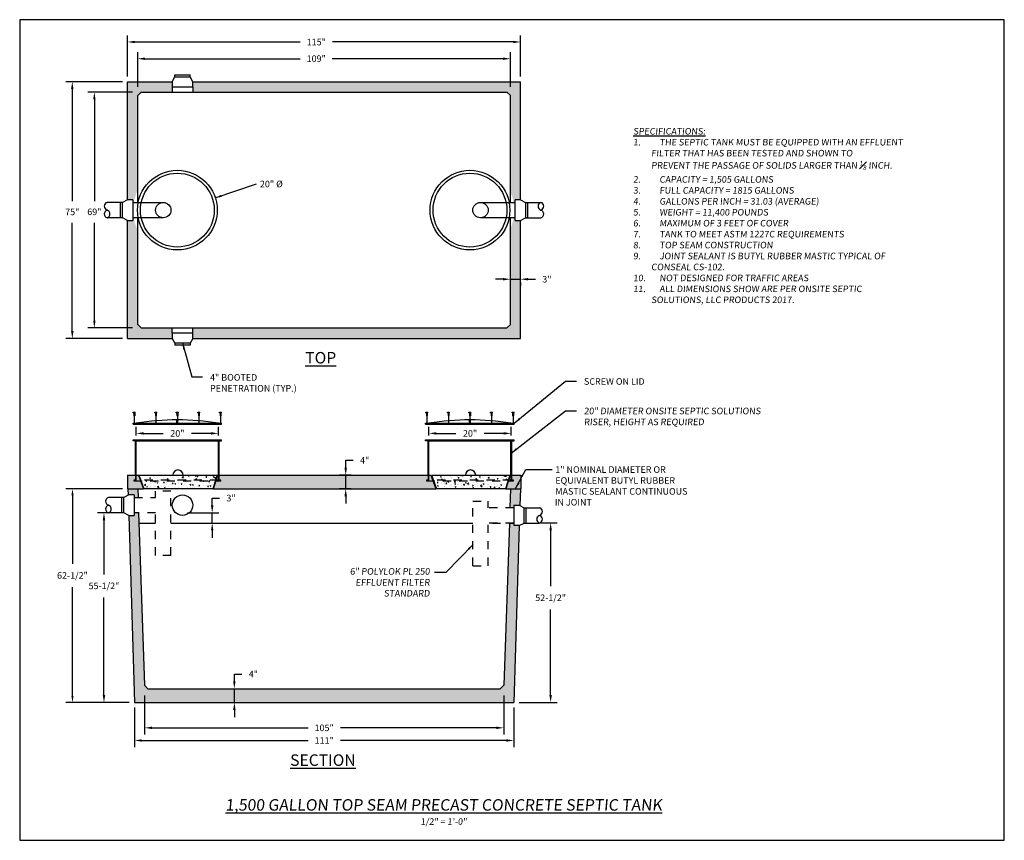
# Model space of a CAD drawing. Extents: x -3.6 to 8.4, y -14.9 to -4.9.
import ezdxf
from ezdxf.enums import TextEntityAlignment as Align

# ---------------------------------------------------------------- set-up
doc = ezdxf.new("R2010")
doc.units = 0
doc.header["$MEASUREMENT"] = 0
doc.header["$PDSIZE"] = 4
doc.linetypes.add('HIDDEN4', pattern=[0.09375, 0.0625, -0.03125])
doc.layers.get('0').update_dxf_attribs({"linetype": 'CONTINUOUS'})
doc.layers.get('Defpoints').update_dxf_attribs({"linetype": 'CONTINUOUS'})
for name, color, linetype in [('DRAWING', 7, 'CONTINUOUS'), ('HATCH', 3, 'CONTINUOUS'), ('MISC', 7, 'HIDDEN4')]:
    doc.layers.add(name, color=color, linetype=linetype)
doc.styles.add('tahoma', font='TAHOMA.TTF', dxfattribs={"oblique": 5, "height": 0.08})
doc.dimstyles.new('TDH', dxfattribs={"dimtxt": 0.1, "dimasz": 0.09, "dimexe": 0.08, "dimexo": 0.0625, "dimgap": 0.09, "dimtad": 0, "dimtih": 1, "dimtoh": 1, "dimdec": 4, "dimzin": 0, "dimdsep": 46, "dimtxsty": 'tahoma', "dimcen": 0.09, "dimclrd": 7, "dimclre": 7, "dimclrt": 256, "dimaunit": 1, "dimadec": 0, "dimazin": 0, "dimtfac": 1, "dimtdec": 4, "dimtmove": 0, "dimatfit": 0, "dimfxl": 0, "dimtolj": 1, "dimtzin": 0, "dimarcsym": 0})

# ---------------------------------------------------------------- blocks, each defined once
blk = doc.blocks.new('*D0')
at = {"color": 7, "lineweight": -2}
for p, q in [((-2.331, -5.641), (-2.331, -5.139)), ((2.461, -5.641), (2.461, -5.139)), ((-2.241, -5.219), (-0.225, -5.219)), ((2.371, -5.219), (0.168, -5.219))]:
    blk.add_line(p, q, dxfattribs=at)
at = {"color": 7}
for points in [[(-2.241, -5.204), (-2.241, -5.234), (-2.331, -5.219)], [(2.371, -5.204), (2.371, -5.234), (2.461, -5.219)]]:
    blk.add_solid(points, dxfattribs=at)
at = {"layer": 'Defpoints', "color": 0}
for p in [(2.461, -5.219), (-2.331, -5.704), (2.461, -5.704)]:
    blk.add_point(p, dxfattribs=at)
at = {"insert": (-0.029, -5.219), "char_height": 0.08, "attachment_point": 5, "style": 'tahoma'}
blk.add_mtext('\\A1;115"', dxfattribs=at)
blk = doc.blocks.new('*D1')
at = {"color": 7, "lineweight": -2}
for p, q in [((-2.393, -5.704), (-3.083, -5.704)), ((-3.003, -5.794), (-3.003, -7.159)), ((-3.003, -8.742), (-3.003, -7.421)), ((-2.393, -8.832), (-3.083, -8.832))]:
    blk.add_line(p, q, dxfattribs=at)
at = {"color": 7}
for points in [[(-3.018, -5.794), (-2.988, -5.794), (-3.003, -5.704)], [(-3.018, -8.742), (-2.988, -8.742), (-3.003, -8.832)]]:
    blk.add_solid(points, dxfattribs=at)
at = {"layer": 'Defpoints', "color": 0}
for p in [(-3.003, -5.704), (-2.331, -5.704), (-2.331, -8.832)]:
    blk.add_point(p, dxfattribs=at)
at = {"insert": (-3.003, -7.29), "char_height": 0.08, "attachment_point": 5, "style": 'tahoma'}
blk.add_mtext('\\A1;75"', dxfattribs=at)
blk = doc.blocks.new('*D2')
at = {"color": 7, "lineweight": -2}
for p, q in [((0.329, -10.407), (0.329, -10.317)), ((0.329, -10.317), (0.419, -10.317)), ((0.395, -10.497), (0.249, -10.497)), ((0.329, -10.664), (0.329, -10.497)), ((0.395, -10.664), (0.249, -10.664)), ((0.329, -10.754), (0.329, -10.844))]:
    blk.add_line(p, q, dxfattribs=at)
at = {"color": 7}
for points in [[(0.314, -10.407), (0.344, -10.407), (0.329, -10.497)], [(0.314, -10.754), (0.344, -10.754), (0.329, -10.664)]]:
    blk.add_solid(points, dxfattribs=at)
at = {"layer": 'Defpoints', "color": 0}
for p in [(0.329, -10.497), (0.458, -10.497), (0.458, -10.664)]:
    blk.add_point(p, dxfattribs=at)
at = {"insert": (0.561, -10.317), "char_height": 0.08, "attachment_point": 5, "style": 'tahoma'}
blk.add_mtext('\\A1;4"', dxfattribs=at)
blk = doc.blocks.new('*D3')
at = {"color": 7, "lineweight": -2}
for p, q in [((2.245, -8.11), (2.155, -8.11)), ((2.335, -8.11), (2.461, -8.11)), ((2.335, -8.154), (2.335, -8.19)), ((2.461, -8.15), (2.461, -8.19)), ((2.551, -8.11), (2.642, -8.11))]:
    blk.add_line(p, q, dxfattribs=at)
at = {"color": 7}
for points in [[(2.245, -8.095), (2.245, -8.125), (2.335, -8.11)], [(2.551, -8.095), (2.551, -8.125), (2.461, -8.11)]]:
    blk.add_solid(points, dxfattribs=at)
at = {"layer": 'Defpoints', "color": 0}
for p in [(2.335, -8.091), (2.461, -8.088), (2.461, -8.11)]:
    blk.add_point(p, dxfattribs=at)
at = {"insert": (2.782, -8.11), "char_height": 0.08, "attachment_point": 5, "style": 'tahoma'}
blk.add_mtext('\\A1;3"', dxfattribs=at)
blk = doc.blocks.new('*D4')
at = {"color": 7, "lineweight": -2}
for p, q in [((-1.028, -13.011), (-1.028, -12.921)), ((-1.028, -12.921), (-0.938, -12.921)), ((-1.028, -13.268), (-1.028, -13.101)), ((-1.01, -13.101), (-0.948, -13.101)), ((-1.01, -13.268), (-0.948, -13.268)), ((-1.028, -13.358), (-1.028, -13.448))]:
    blk.add_line(p, q, dxfattribs=at)
at = {"color": 7}
for points in [[(-1.043, -13.011), (-1.013, -13.011), (-1.028, -13.101)], [(-1.043, -13.358), (-1.013, -13.358), (-1.028, -13.268)]]:
    blk.add_solid(points, dxfattribs=at)
at = {"layer": 'Defpoints', "color": 0}
for p in [(-1.073, -13.101), (-1.028, -13.101), (-1.073, -13.268)]:
    blk.add_point(p, dxfattribs=at)
at = {"insert": (-0.796, -12.921), "char_height": 0.08, "attachment_point": 5, "style": 'tahoma'}
blk.add_mtext('\\A1;4"', dxfattribs=at)
blk = doc.blocks.new('*D5')
at = {"color": 7, "lineweight": -2}
for p, q in [((-1.298, -10.867), (-1.298, -10.777)), ((-1.298, -10.777), (-1.208, -10.777)), ((-1.597, -10.957), (-1.218, -10.957)), ((-1.298, -11.082), (-1.298, -10.957)), ((-1.598, -11.082), (-1.218, -11.082)), ((-1.298, -11.172), (-1.298, -11.262))]:
    blk.add_line(p, q, dxfattribs=at)
at = {"color": 7}
for points in [[(-1.313, -10.867), (-1.283, -10.867), (-1.298, -10.957)], [(-1.313, -11.172), (-1.283, -11.172), (-1.298, -11.082)]]:
    blk.add_solid(points, dxfattribs=at)
at = {"layer": 'Defpoints', "color": 0}
for p in [(-1.66, -10.957), (-1.298, -10.957), (-1.66, -11.082)]:
    blk.add_point(p, dxfattribs=at)
at = {"insert": (-1.068, -10.777), "char_height": 0.08, "attachment_point": 5, "style": 'tahoma'}
blk.add_mtext('\\A1;3"', dxfattribs=at)
blk = doc.blocks.new('*D6')
at = {"color": 7, "lineweight": -2}
for p, q in [((-2.461, -10.957), (-2.697, -10.957)), ((-2.617, -11.047), (-2.617, -11.707)), ((-2.617, -13.178), (-2.617, -11.988)), ((-2.308, -13.268), (-2.697, -13.268))]:
    blk.add_line(p, q, dxfattribs=at)
at = {"color": 7}
for points in [[(-2.632, -11.047), (-2.602, -11.047), (-2.617, -10.957)], [(-2.632, -13.178), (-2.602, -13.178), (-2.617, -13.268)]]:
    blk.add_solid(points, dxfattribs=at)
at = {"layer": 'Defpoints', "color": 0}
for p in [(-2.398, -10.957), (-2.617, -13.268), (-2.246, -13.268)]:
    blk.add_point(p, dxfattribs=at)
at = {"insert": (-2.617, -11.847), "char_height": 0.08, "attachment_point": 5, "style": 'tahoma'}
blk.add_mtext('\\A1;55-1/2"', dxfattribs=at)
blk = doc.blocks.new('*D7')
at = {"color": 7, "lineweight": -2}
for p, q in [((2.71, -11.08), (2.907, -11.08)), ((2.827, -11.17), (2.827, -11.852)), ((2.827, -13.178), (2.827, -12.133)), ((2.442, -13.268), (2.907, -13.268))]:
    blk.add_line(p, q, dxfattribs=at)
at = {"color": 7}
for points in [[(2.812, -11.17), (2.842, -11.17), (2.827, -11.08)], [(2.812, -13.178), (2.842, -13.178), (2.827, -13.268)]]:
    blk.add_solid(points, dxfattribs=at)
at = {"layer": 'Defpoints', "color": 0}
for p in [(2.648, -11.08), (2.379, -13.268), (2.827, -13.268)]:
    blk.add_point(p, dxfattribs=at)
at = {"insert": (2.827, -11.992), "char_height": 0.08, "attachment_point": 5, "style": 'tahoma'}
blk.add_mtext('\\A1;52-1/2"', dxfattribs=at)
blk = doc.blocks.new('*D8')
at = {"color": 7, "lineweight": -2}
for p, q in [((-2.246, -13.33), (-2.246, -13.811)), ((2.379, -13.33), (2.379, -13.811)), ((-2.156, -13.731), (-0.128, -13.731)), ((2.289, -13.731), (0.265, -13.731))]:
    blk.add_line(p, q, dxfattribs=at)
at = {"color": 7}
for points in [[(-2.156, -13.716), (-2.156, -13.746), (-2.246, -13.731)], [(2.289, -13.716), (2.289, -13.746), (2.379, -13.731)]]:
    blk.add_solid(points, dxfattribs=at)
at = {"layer": 'Defpoints', "color": 0}
for p in [(-2.246, -13.268), (2.379, -13.268), (2.379, -13.731)]:
    blk.add_point(p, dxfattribs=at)
at = {"insert": (0.068, -13.731), "char_height": 0.08, "attachment_point": 5, "style": 'tahoma'}
blk.add_mtext('\\A1;111"', dxfattribs=at)
blk = doc.blocks.new('*D9')
at = {"color": 7, "lineweight": -2}
for p, q in [((-2.393, -10.664), (-3.081, -10.664)), ((-3.001, -10.744), (-3.001, -11.58)), ((-3.001, -13.188), (-3.001, -11.861)), ((-2.308, -13.268), (-3.081, -13.268))]:
    blk.add_line(p, q, dxfattribs=at)
at = {"color": 7}
for points in [[(-3.014, -10.744), (-2.987, -10.744), (-3.001, -10.664)], [(-3.014, -13.188), (-2.987, -13.188), (-3.001, -13.268)]]:
    blk.add_solid(points, dxfattribs=at)
at = {"layer": 'Defpoints', "color": 0}
for p in [(-3.001, -10.664), (-2.331, -10.664), (-2.246, -13.268)]:
    blk.add_point(p, dxfattribs=at)
at = {"insert": (-3.001, -11.72), "char_height": 0.08, "attachment_point": 5, "style": 'tahoma'}
blk.add_mtext('\\A1;62-1/2"', dxfattribs=at)
blk = doc.blocks.new('*D10')
at = {"color": 7, "lineweight": -2}
for p, q in [((-2.122, -13.184), (-2.122, -13.657)), ((2.255, -13.184), (2.255, -13.657)), ((-2.032, -13.577), (-0.13, -13.577)), ((2.165, -13.577), (0.264, -13.577))]:
    blk.add_line(p, q, dxfattribs=at)
at = {"color": 7}
for points in [[(-2.032, -13.562), (-2.032, -13.592), (-2.122, -13.577)], [(2.165, -13.562), (2.165, -13.592), (2.255, -13.577)]]:
    blk.add_solid(points, dxfattribs=at)
at = {"layer": 'Defpoints', "color": 0}
for p in [(-2.122, -13.122), (2.255, -13.122), (2.255, -13.577)]:
    blk.add_point(p, dxfattribs=at)
at = {"insert": (0.067, -13.577), "char_height": 0.08, "attachment_point": 5, "style": 'tahoma'}
blk.add_mtext('\\A1;105"', dxfattribs=at)
blk = doc.blocks.new('*D11')
at = {"color": 7, "lineweight": -2}
for p, q in [((-2.206, -5.766), (-2.206, -5.343)), ((2.336, -5.766), (2.336, -5.343)), ((-2.116, -5.423), (-0.227, -5.423)), ((2.246, -5.423), (0.166, -5.423))]:
    blk.add_line(p, q, dxfattribs=at)
at = {"color": 7}
for points in [[(-2.116, -5.408), (-2.116, -5.438), (-2.206, -5.423)], [(2.246, -5.408), (2.246, -5.438), (2.336, -5.423)]]:
    blk.add_solid(points, dxfattribs=at)
at = {"layer": 'Defpoints', "color": 0}
for p in [(2.336, -5.423), (-2.206, -5.829), (2.336, -5.829)]:
    blk.add_point(p, dxfattribs=at)
at = {"insert": (-0.03, -5.423), "char_height": 0.08, "attachment_point": 5, "style": 'tahoma'}
blk.add_mtext('\\A1;109"', dxfattribs=at)
blk = doc.blocks.new('*D12')
at = {"color": 7, "lineweight": -2}
for p, q in [((-2.268, -5.829), (-2.814, -5.829)), ((-2.734, -5.919), (-2.734, -7.157)), ((-2.734, -8.614), (-2.734, -7.421)), ((-2.268, -8.704), (-2.814, -8.704))]:
    blk.add_line(p, q, dxfattribs=at)
at = {"color": 7}
for points in [[(-2.749, -5.919), (-2.719, -5.919), (-2.734, -5.829)], [(-2.749, -8.614), (-2.719, -8.614), (-2.734, -8.704)]]:
    blk.add_solid(points, dxfattribs=at)
at = {"layer": 'Defpoints', "color": 0}
for p in [(-2.734, -5.829), (-2.206, -5.829), (-2.206, -8.704)]:
    blk.add_point(p, dxfattribs=at)
at = {"insert": (-2.734, -7.289), "char_height": 0.08, "attachment_point": 5, "style": 'tahoma'}
blk.add_mtext('\\A1;69"', dxfattribs=at)
blk = doc.blocks.new('*D13')
at = {"color": 7, "lineweight": -2}
for p, q in [((1.344, -10.015), (1.344, -9.909)), ((2.344, -10.015), (2.344, -9.909)), ((1.434, -9.989), (1.672, -9.989)), ((2.254, -9.989), (2.017, -9.989))]:
    blk.add_line(p, q, dxfattribs=at)
at = {"color": 7}
for points in [[(1.434, -9.974), (1.434, -10.004), (1.344, -9.989)], [(2.254, -10.004), (2.254, -9.974), (2.344, -9.989)]]:
    blk.add_solid(points, dxfattribs=at)
at = {"layer": 'Defpoints', "color": 0}
for p in [(1.344, -10.078), (2.344, -9.989), (2.344, -10.078)]:
    blk.add_point(p, dxfattribs=at)
at = {"insert": (1.845, -9.989), "char_height": 0.08, "attachment_point": 5, "style": 'tahoma'}
blk.add_mtext('\\A1;20"', dxfattribs=at)
blk = doc.blocks.new('*D14')
at = {"color": 7, "lineweight": -2}
for p, q in [((-2.223, -10.015), (-2.223, -9.909)), ((-1.223, -10.015), (-1.223, -9.909)), ((-2.133, -9.989), (-1.894, -9.989)), ((-1.313, -9.989), (-1.549, -9.989))]:
    blk.add_line(p, q, dxfattribs=at)
at = {"color": 7}
for points in [[(-2.133, -9.974), (-2.133, -10.004), (-2.223, -9.989)], [(-1.313, -10.004), (-1.313, -9.974), (-1.223, -9.989)]]:
    blk.add_solid(points, dxfattribs=at)
at = {"layer": 'Defpoints', "color": 0}
for p in [(-2.223, -10.078), (-1.223, -9.989), (-1.223, -10.078)]:
    blk.add_point(p, dxfattribs=at)
at = {"insert": (-1.722, -9.989), "char_height": 0.08, "attachment_point": 5, "style": 'tahoma'}
blk.add_mtext('\\A1;20"', dxfattribs=at)

msp = doc.modelspace()

# ---------------------------------------------------------------- hatches: boundary and pattern name
at = {"layer": 'HATCH'}
h = msp.add_hatch(dxfattribs=at)
h.set_pattern_fill('AR-CONC', color=1, scale=0.02, style=0)
h.paths.add_polyline_path([(2.46106, -5.70398), (-1.53481, -5.70398), (-1.53481, -5.77111), (-1.53481, -5.82898), (2.29456, -5.82898), (2.33606, -5.87048), (2.33606, -7.04635, -0.06218362), (2.37543, -7.17423), (2.39393, -7.17423), (2.39393, -7.14326), (2.46106, -7.14326)])
h.paths.add_polyline_path([(-1.78426, -5.70398), (-2.33094, -5.70398), (-2.33094, -7.14326), (-2.26381, -7.14326), (-2.26381, -7.17423), (-2.25439, -7.17423, -0.07203885), (-2.20594, -7.02721), (-2.20594, -5.87048), (-2.16444, -5.82898), (-1.78426, -5.82898), (-1.78426, -5.77111)])
h.paths.add_polyline_path([(-2.20594, -7.50875, -0.07203885), (-2.25439, -7.36173), (-2.26381, -7.36173), (-2.26381, -7.3927), (-2.33094, -7.3927), (-2.33094, -8.83198), (-1.78426, -8.83198), (-1.78426, -8.76485), (-1.78426, -8.70398), (-2.16444, -8.70398), (-2.20594, -8.66248)])
h.paths.add_polyline_path([(2.46106, -7.3927), (2.39393, -7.3927), (2.39393, -7.36173), (2.37543, -7.36173, -0.06218362), (2.33606, -7.4896), (2.33606, -8.66248), (2.29456, -8.70398), (-1.53481, -8.70398), (-1.53481, -8.76485), (-1.53481, -8.83198), (2.46106, -8.83198)])
h = msp.add_hatch(dxfattribs=at)
h.set_pattern_fill('AR-CONC', color=1, scale=0.02, style=0)
h.set_pattern_definition([(50, (0, 0), (0.143452, -0.0125504), [0.015, -0.165]), (355, (0, 0), (-0.0277503, 0.1504384), [0.012, -0.132]), (100.4514, (0.01195, -0.00105), (0.1157019, 0.1378879), [0.012748, -0.1402284]), (46.1842, (0, 0.04), (0.2134482, -0.0331038), [0.0225, -0.2475]), (96.6356, (0.01779, 0.03724), (0.1869325, 0.1948236), [0.019122, -0.2103426]), (351.1842, (0, 0.04), (0.1869324, 0.1948237), [0.018, -0.198]), (21, (0.02, 0.03), (0.1193814, -0.0805238), [0.015, -0.165]), (326, (0.02, 0.03), (0.048663, 0.14503), [0.012, -0.132]), (71.4514, (0.02995, 0.02329), (0.1680445, 0.0645061), [0.012748, -0.1402284]), (37.5, (0, 0), (0.00243197, 0.06657877), [0, -0.1304, 0, -0.134, 0, -0.1325]), (7.5, (0, 0), (0.0526139, 0.07888234), [0, -0.0764, 0, -0.1274, 0, -0.0505]), (327.5, (-0.0446, 0), (0.10676449, -0.00451097), [0, -0.05, 0, -0.156, 0, -0.207]), (317.5, (-0.0646, 0), (0.11663723, 0.020021), [0, -0.065, 0, -0.1036, 0, -0.147])])
h.paths.add_polyline_path([(1.39422, -10.5675), (1.31363, -10.5675), (1.31363, -10.5575), (1.33363, -10.5575), (1.33363, -10.49726), (-1.21259, -10.49726), (-1.21259, -10.5575), (-1.19259, -10.5575), (-1.19259, -10.5675), (-1.25349, -10.5675), (-1.28441, -10.66376), (1.42963, -10.66376)])
h.paths.add_polyline_path([(-1.22259, -10.49726), (-1.23093, -10.49726), (-1.25028, -10.5575), (-1.22259, -10.5575)])
h.paths.add_polyline_path([(-2.19785, -10.49726), (-2.22259, -10.49726), (-2.22259, -10.5575), (-2.17569, -10.5575)], flags=17)
h.paths.add_polyline_path([(-2.17201, -10.5675), (-2.25259, -10.5675), (-2.25259, -10.5575), (-2.23259, -10.5575), (-2.23259, -10.49726), (-2.33035, -10.49726), (-2.33035, -10.66376), (-2.13659, -10.66376)])
h.paths.add_polyline_path([(-2.20528, -10.66376), (-2.32524, -10.66376), (-2.32285, -10.7422), (-2.31538, -10.73829), (-2.24825, -10.73829), (-2.24825, -10.76926), (-2.2017, -10.76926)])
h.paths.add_polyline_path([(1.36837, -10.49726), (1.34363, -10.49726), (1.34363, -10.5575), (1.39054, -10.5575)], flags=17)
h.paths.add_polyline_path([(2.34363, -10.49726), (2.33529, -10.49726), (2.31595, -10.5575), (2.34363, -10.5575)], flags=17)
h.paths.add_polyline_path([(2.46346, -10.49726), (2.35363, -10.49726), (2.35363, -10.5575), (2.37363, -10.5575), (2.37363, -10.5675), (2.31273, -10.5675), (2.28181, -10.66376), (2.46346, -10.66376)])
h.paths.add_polyline_path([(2.45835, -10.66376), (2.33839, -10.66376), (2.33057, -10.89415), (2.37756, -10.89415), (2.37756, -10.86317), (2.44469, -10.86317), (2.45216, -10.86708)])
h.paths.add_polyline_path([(2.44469, -11.11262), (2.37756, -11.11262), (2.37756, -11.08165), (2.3242, -11.08165), (2.25703, -13.05857), (2.21338, -13.10076), (-2.08027, -13.10076), (-2.12392, -13.05857), (-2.19533, -10.95676), (-2.24825, -10.95676), (-2.24825, -10.98773), (-2.31538, -10.98773), (-2.24594, -13.26776), (2.37906, -13.26776)])
h = msp.add_hatch(dxfattribs=at)
h.set_pattern_fill('AR-CONC', color=1, scale=0.015, style=0)
h.set_pattern_definition([(50, (-5.37703, -27.26811), (0.10758903, -0.0094128), [0.01125, -0.12375]), (355, (-5.37703, -27.26811), (-0.0208127, 0.1128288), [0.009, -0.099]), (100.4514, (-5.36806, -27.26889), (0.0867764, 0.1034159), [0.009561, -0.1051713]), (46.1842, (-5.37703, -27.23811), (0.1600862, -0.0248279), [0.016875, -0.185625]), (96.6356, (-5.36369, -27.24018), (0.1401994, 0.1461177), [0.0143415, -0.157757]), (351.1842, (-5.37703, -27.23811), (0.1401993, 0.1461178), [0.0135, -0.1485]), (21, (-5.36203, -27.24561), (0.08953606, -0.06039283), [0.01125, -0.12375]), (326, (-5.36203, -27.24561), (0.0364973, 0.1087725), [0.009, -0.099]), (71.4514, (-5.35457, -27.25064), (0.1260334, 0.0483796), [0.009561, -0.1051713]), (37.5, (-5.37703, -27.26811), (0.00182398, 0.04993408), [0, -0.0978, 0, -0.1005, 0, -0.099375]), (7.5, (-5.37703, -27.26811), (0.03946043, 0.05916176), [0, -0.0573, 0, -0.09555, 0, -0.037875]), (327.5, (-5.41048, -27.26811), (0.08007337, -0.00338323), [0, -0.0375, 0, -0.117, 0, -0.15525]), (317.5, (-5.42548, -27.26811), (0.08747793, 0.01501575), [0, -0.04875, 0, -0.0777, 0, -0.11025])])
h.paths.add_polyline_path([(-1.23676, -10.49726), (-2.19299, -10.49726), (-2.17082, -10.5575), (-1.25611, -10.5575)])
h.paths.add_polyline_path([(-1.25611, -10.5575), (-2.17082, -10.5575), (-2.16715, -10.5675), (-1.25932, -10.5675)])
h.paths.add_polyline_path([(-1.25932, -10.5675), (-2.16715, -10.5675), (-2.13173, -10.66376), (-1.29024, -10.66376)])
h = msp.add_hatch(dxfattribs=at)
h.set_pattern_fill('AR-CONC', color=1, scale=0.015, style=0)
h.set_pattern_definition([(50, (-4.58322, -27.26811), (0.10758903, -0.0094128), [0.01125, -0.12375]), (355, (-4.58322, -27.26811), (-0.0208127, 0.1128288), [0.009, -0.099]), (100.4514, (-4.57425, -27.26889), (0.0867764, 0.10341593), [0.009561, -0.1051713]), (46.1842, (-4.58322, -27.23811), (0.1600862, -0.0248279), [0.016875, -0.185625]), (96.6356, (-4.56988, -27.24018), (0.1401994, 0.1461177), [0.0143415, -0.157757]), (351.1842, (-4.58322, -27.23811), (0.1401993, 0.1461178), [0.0135, -0.1485]), (21, (-4.56822, -27.24561), (0.08953606, -0.06039283), [0.01125, -0.12375]), (326, (-4.56822, -27.24561), (0.0364973, 0.1087725), [0.009, -0.099]), (71.4514, (-4.56076, -27.25064), (0.1260334, 0.0483796), [0.009561, -0.1051713]), (37.5, (-4.58322, -27.26811), (0.00182398, 0.04993408), [0, -0.0978, 0, -0.1005, 0, -0.099375]), (7.5, (-4.58322, -27.26811), (0.03946043, 0.05916176), [0, -0.0573, 0, -0.09555, 0, -0.037875]), (327.5, (-4.61667, -27.26811), (0.080073365, -0.00338323), [0, -0.0375, 0, -0.117, 0, -0.15525]), (317.5, (-4.63167, -27.26811), (0.08747793, 0.01501575), [0, -0.04875, 0, -0.0777, 0, -0.11025])])
h.paths.add_polyline_path([(2.32946, -10.49726), (1.37324, -10.49726), (1.3954, -10.5575), (2.31011, -10.5575)])
h.paths.add_polyline_path([(2.31011, -10.5575), (1.3954, -10.5575), (1.39908, -10.5675), (2.3069, -10.5675)])
h.paths.add_polyline_path([(2.3069, -10.5675), (1.39908, -10.5675), (1.4345, -10.66376), (2.27598, -10.66376)])

# ---------------------------------------------------------------- linework, layer by layer
for p, q in [((-1.75328, -5.64475), (-1.75328, -5.6209)), ((-1.56578, -5.64475), (-1.56578, -5.6209)), ((-1.78426, -5.77111), (-1.78426, -5.82898)), ((-1.53481, -5.77111), (-1.53481, -5.82898)), ((-1.78426, -8.76485), (-1.78426, -8.70398)), ((-1.53481, -8.76485), (-1.53481, -8.70398)), ((-1.75328, -8.8912), (-1.75328, -8.91506)), ((-1.56578, -8.8912), (-1.56578, -8.91506)), ((2.5259, -10.42972), (2.84392, -10.42972)), ((-2.19299, -10.49726), (-2.13173, -10.66376)), ((-2.19299, -10.49726), (-1.23676, -10.49726)), ((-1.23676, -10.49726), (-1.29024, -10.66376)), ((1.37324, -10.49726), (1.4345, -10.66376)), ((1.37324, -10.49726), (2.32946, -10.49726)), ((2.32946, -10.49726), (2.27598, -10.66376)), ((-1.29024, -10.66376), (-2.13173, -10.66376)), ((2.27598, -10.66376), (1.4345, -10.66376)), ((-2.19186, -11.08165), (-1.98779, -11.08165)), ((-1.80029, -11.08165), (1.87834, -11.08165))]:
    msp.add_line(p, q)
at = {"color": 2}
for p, q in [((-2.33094, -5.70398), (-1.78426, -5.70398)), ((-2.33094, -7.14326), (-2.33094, -5.70398)), ((-1.53481, -5.70398), (2.46106, -5.70398)), ((2.46106, -7.14326), (2.46106, -5.70398)), ((-2.16444, -5.82898), (-2.20594, -5.87048)), ((-2.20594, -7.17423), (-2.20594, -5.87048)), ((-2.16444, -5.82898), (2.29456, -5.82898)), ((2.29456, -5.82898), (2.33606, -5.87048)), ((2.33606, -7.17423), (2.33606, -5.87048)), ((-2.33094, -8.83198), (-2.33094, -7.3927)), ((-2.20594, -8.66248), (-2.20594, -7.36173)), ((2.33606, -8.66248), (2.33606, -7.36173)), ((2.46106, -8.83198), (2.46106, -7.3927)), ((-2.20594, -8.66248), (-2.16444, -8.70398)), ((-2.16444, -8.70398), (2.29456, -8.70398)), ((2.33606, -8.66248), (2.29456, -8.70398)), ((-2.33094, -8.83198), (-1.78426, -8.83198)), ((-1.53481, -8.83198), (2.46106, -8.83198)), ((-2.33035, -10.49726), (-2.19785, -10.49726)), ((-2.33035, -10.49726), (-2.33035, -10.66376)), ((-2.19785, -10.49726), (-2.13659, -10.66376)), ((-1.23093, -10.49726), (-1.28441, -10.66376)), ((-1.23093, -10.49726), (1.36837, -10.49726)), ((1.36837, -10.49726), (1.42963, -10.66376)), ((1.36837, -10.49726), (1.42963, -10.66376)), ((2.33529, -10.49726), (2.28181, -10.66376)), ((2.33529, -10.49726), (2.28181, -10.66376)), ((2.33529, -10.49726), (2.46346, -10.49726)), ((2.46346, -10.49726), (2.46346, -10.66376)), ((-2.33035, -10.66376), (-2.13659, -10.66376)), ((-2.32524, -10.66376), (-2.32285, -10.7422)), ((-2.20528, -10.66376), (-2.2017, -10.76926)), ((-1.28441, -10.66376), (1.42963, -10.66376)), ((2.28181, -10.66376), (2.46346, -10.66376)), ((2.33839, -10.66376), (2.33057, -10.89415)), ((2.45835, -10.66376), (2.45216, -10.86708)), ((-2.31538, -10.98773), (-2.24594, -13.26776)), ((-2.19533, -10.95676), (-2.12392, -13.05857)), ((2.3242, -11.08165), (2.25703, -13.05857)), ((2.44469, -11.11262), (2.37906, -13.26776)), ((-2.12392, -13.05857), (-2.08027, -13.10076)), ((2.25703, -13.05857), (2.21338, -13.10076)), ((-2.08027, -13.10076), (2.21338, -13.10076)), ((-2.24594, -13.26776), (2.37906, -13.26776))]:
    msp.add_line(p, q, dxfattribs=at)
at = {"color": 1}
for p, q in [((-2.26009, -9.73835), (-2.26009, -9.73085)), ((-2.26009, -9.73085), (-2.23509, -9.73085)), ((-2.26009, -9.73835), (-2.23509, -9.73835)), ((-2.25259, -9.73835), (-2.25259, -9.7738)), ((-2.24259, -9.74066), (-2.25259, -9.7448)), ((-2.24259, -9.7448), (-2.25259, -9.74894)), ((-2.24259, -9.74894), (-2.25259, -9.75309)), ((-2.24259, -9.75309), (-2.25259, -9.75723)), ((-2.24259, -9.75723), (-2.25259, -9.76137)), ((-2.24259, -9.76137), (-2.25259, -9.76551)), ((-2.24259, -9.76551), (-2.25259, -9.76966)), ((-2.24259, -9.76966), (-2.25259, -9.7738)), ((-2.24259, -9.7738), (-2.25259, -9.7738)), ((-2.24259, -9.73835), (-2.24259, -9.7738)), ((-2.23509, -9.73835), (-2.23509, -9.73085)), ((-1.99759, -9.73835), (-1.99759, -9.73085)), ((-1.99759, -9.73085), (-1.97259, -9.73085)), ((-1.99759, -9.73835), (-1.97259, -9.73835)), ((-1.99009, -9.73835), (-1.99009, -9.7738)), ((-1.98009, -9.74066), (-1.99009, -9.7448)), ((-1.98009, -9.7448), (-1.99009, -9.74894)), ((-1.98009, -9.74894), (-1.99009, -9.75309)), ((-1.98009, -9.75309), (-1.99009, -9.75723)), ((-1.98009, -9.75723), (-1.99009, -9.76137)), ((-1.98009, -9.76137), (-1.99009, -9.76551)), ((-1.98009, -9.76551), (-1.99009, -9.76966)), ((-1.98009, -9.76966), (-1.99009, -9.7738)), ((-1.98009, -9.7738), (-1.99009, -9.7738)), ((-1.98009, -9.73835), (-1.98009, -9.7738)), ((-1.97259, -9.73835), (-1.97259, -9.73085)), ((-1.73509, -9.73835), (-1.73509, -9.73085)), ((-1.73509, -9.73085), (-1.71009, -9.73085)), ((-1.73509, -9.73835), (-1.71009, -9.73835)), ((-1.72759, -9.73835), (-1.72759, -9.7738)), ((-1.71759, -9.74066), (-1.72759, -9.7448)), ((-1.71759, -9.7448), (-1.72759, -9.74894)), ((-1.71759, -9.74894), (-1.72759, -9.75309)), ((-1.71759, -9.75309), (-1.72759, -9.75723)), ((-1.71759, -9.75723), (-1.72759, -9.76137)), ((-1.71759, -9.76137), (-1.72759, -9.76551)), ((-1.71759, -9.76551), (-1.72759, -9.76966)), ((-1.71759, -9.76966), (-1.72759, -9.7738)), ((-1.71759, -9.7738), (-1.72759, -9.7738)), ((-1.72759, -9.86483), (-1.72759, -9.82403)), ((-1.71759, -9.73835), (-1.71759, -9.7738)), ((-1.71759, -9.86483), (-1.71759, -9.82403)), ((-1.71009, -9.73835), (-1.71009, -9.73085)), ((-1.47259, -9.73835), (-1.47259, -9.73085)), ((-1.47259, -9.73085), (-1.44759, -9.73085)), ((-1.47259, -9.73835), (-1.44759, -9.73835)), ((-1.46509, -9.73835), (-1.46509, -9.7738)), ((-1.45509, -9.74066), (-1.46509, -9.7448)), ((-1.45509, -9.7448), (-1.46509, -9.74894)), ((-1.45509, -9.74894), (-1.46509, -9.75309)), ((-1.45509, -9.75309), (-1.46509, -9.75723)), ((-1.45509, -9.75723), (-1.46509, -9.76137)), ((-1.45509, -9.76137), (-1.46509, -9.76551)), ((-1.45509, -9.76551), (-1.46509, -9.76966)), ((-1.45509, -9.76966), (-1.46509, -9.7738)), ((-1.45509, -9.7738), (-1.46509, -9.7738)), ((-1.45509, -9.73835), (-1.45509, -9.7738)), ((-1.44759, -9.73835), (-1.44759, -9.73085)), ((-1.21009, -9.73835), (-1.21009, -9.73085)), ((-1.21009, -9.73085), (-1.18509, -9.73085)), ((-1.21009, -9.73835), (-1.18509, -9.73835)), ((-1.20259, -9.73835), (-1.20259, -9.7738)), ((-1.19259, -9.74066), (-1.20259, -9.7448)), ((-1.19259, -9.7448), (-1.20259, -9.74894)), ((-1.19259, -9.74894), (-1.20259, -9.75309)), ((-1.19259, -9.75309), (-1.20259, -9.75723)), ((-1.19259, -9.75723), (-1.20259, -9.76137)), ((-1.19259, -9.76137), (-1.20259, -9.76551)), ((-1.19259, -9.76551), (-1.20259, -9.76966)), ((-1.19259, -9.76966), (-1.20259, -9.7738)), ((-1.19259, -9.7738), (-1.20259, -9.7738)), ((-1.19259, -9.73835), (-1.19259, -9.7738)), ((-1.18509, -9.73835), (-1.18509, -9.73085)), ((1.30613, -9.73835), (1.30613, -9.73085)), ((1.30613, -9.73085), (1.33113, -9.73085)), ((1.30613, -9.73835), (1.33113, -9.73835)), ((1.31363, -9.73835), (1.31363, -9.7738)), ((1.32363, -9.74066), (1.31363, -9.7448)), ((1.32363, -9.7448), (1.31363, -9.74894)), ((1.32363, -9.74894), (1.31363, -9.75309)), ((1.32363, -9.75309), (1.31363, -9.75723)), ((1.32363, -9.75723), (1.31363, -9.76137)), ((1.32363, -9.76137), (1.31363, -9.76551)), ((1.32363, -9.76551), (1.31363, -9.76966)), ((1.32363, -9.76966), (1.31363, -9.7738)), ((1.32363, -9.7738), (1.31363, -9.7738)), ((1.32363, -9.73835), (1.32363, -9.7738)), ((1.33113, -9.73835), (1.33113, -9.73085)), ((1.56863, -9.73835), (1.56863, -9.73085)), ((1.56863, -9.73085), (1.59363, -9.73085)), ((1.56863, -9.73835), (1.59363, -9.73835)), ((1.57613, -9.73835), (1.57613, -9.7738)), ((1.58613, -9.74066), (1.57613, -9.7448)), ((1.58613, -9.7448), (1.57613, -9.74894)), ((1.58613, -9.74894), (1.57613, -9.75309)), ((1.58613, -9.75309), (1.57613, -9.75723)), ((1.58613, -9.75723), (1.57613, -9.76137)), ((1.58613, -9.76137), (1.57613, -9.76551)), ((1.58613, -9.76551), (1.57613, -9.76966)), ((1.58613, -9.76966), (1.57613, -9.7738)), ((1.58613, -9.7738), (1.57613, -9.7738)), ((1.58613, -9.73835), (1.58613, -9.7738)), ((1.59363, -9.73835), (1.59363, -9.73085)), ((1.83113, -9.73835), (1.83113, -9.73085)), ((1.83113, -9.73085), (1.85613, -9.73085)), ((1.83113, -9.73835), (1.85613, -9.73835)), ((1.83863, -9.73835), (1.83863, -9.7738)), ((1.84863, -9.74066), (1.83863, -9.7448)), ((1.84863, -9.7448), (1.83863, -9.74894)), ((1.84863, -9.74894), (1.83863, -9.75309)), ((1.84863, -9.75309), (1.83863, -9.75723)), ((1.84863, -9.75723), (1.83863, -9.76137)), ((1.84863, -9.76137), (1.83863, -9.76551)), ((1.84863, -9.76551), (1.83863, -9.76966)), ((1.84863, -9.76966), (1.83863, -9.7738)), ((1.84863, -9.7738), (1.83863, -9.7738)), ((1.83863, -9.86483), (1.83863, -9.82403)), ((1.84863, -9.73835), (1.84863, -9.7738)), ((1.84863, -9.86483), (1.84863, -9.82403)), ((1.85613, -9.73835), (1.85613, -9.73085)), ((2.09363, -9.73835), (2.09363, -9.73085)), ((2.09363, -9.73085), (2.11863, -9.73085)), ((2.09363, -9.73835), (2.11863, -9.73835)), ((2.10113, -9.73835), (2.10113, -9.7738)), ((2.11113, -9.74066), (2.10113, -9.7448)), ((2.11113, -9.7448), (2.10113, -9.74894)), ((2.11113, -9.74894), (2.10113, -9.75309)), ((2.11113, -9.75309), (2.10113, -9.75723)), ((2.11113, -9.75723), (2.10113, -9.76137)), ((2.11113, -9.76137), (2.10113, -9.76551)), ((2.11113, -9.76551), (2.10113, -9.76966)), ((2.11113, -9.76966), (2.10113, -9.7738)), ((2.11113, -9.7738), (2.10113, -9.7738)), ((2.11113, -9.73835), (2.11113, -9.7738)), ((2.11863, -9.73835), (2.11863, -9.73085)), ((2.35613, -9.73835), (2.35613, -9.73085)), ((2.35613, -9.73085), (2.38113, -9.73085)), ((2.35613, -9.73835), (2.38113, -9.73835)), ((2.36363, -9.73835), (2.36363, -9.7738)), ((2.37363, -9.74066), (2.36363, -9.7448)), ((2.37363, -9.7448), (2.36363, -9.74894)), ((2.37363, -9.74894), (2.36363, -9.75309)), ((2.37363, -9.75309), (2.36363, -9.75723)), ((2.37363, -9.75723), (2.36363, -9.76137)), ((2.37363, -9.76137), (2.36363, -9.76551)), ((2.37363, -9.76551), (2.36363, -9.76966)), ((2.37363, -9.76966), (2.36363, -9.7738)), ((2.37363, -9.7738), (2.36363, -9.7738)), ((2.37363, -9.73835), (2.37363, -9.7738)), ((2.38113, -9.73835), (2.38113, -9.73085)), ((-2.26259, -9.87483), (-2.26259, -9.86483)), ((-2.26259, -9.86483), (-1.18259, -9.86483)), ((-2.26259, -9.87483), (-1.18259, -9.87483)), ((-1.18259, -9.87483), (-1.18259, -9.86483)), ((1.30363, -9.87483), (1.30363, -9.86483)), ((1.30363, -9.86483), (2.38363, -9.86483)), ((1.30363, -9.87483), (2.38363, -9.87483)), ((2.38363, -9.87483), (2.38363, -9.86483)), ((-2.26259, -10.0775), (-2.26259, -10.0675)), ((-2.26259, -10.0675), (-1.18259, -10.0675)), ((-2.23259, -10.0775), (-2.26259, -10.0775)), ((-2.23259, -10.49726), (-2.23259, -10.0775)), ((-2.22259, -10.49726), (-2.22259, -10.0775)), ((-2.22259, -10.0775), (-1.22259, -10.0775)), ((-1.22259, -10.49726), (-1.22259, -10.0775)), ((-1.21259, -10.49726), (-1.21259, -10.0775)), ((-1.21259, -10.0775), (-1.18259, -10.0775)), ((-1.18259, -10.0775), (-1.18259, -10.0675)), ((1.30363, -10.0775), (1.30363, -10.0675)), ((1.30363, -10.0675), (2.38363, -10.0675)), ((1.33363, -10.0775), (1.30363, -10.0775)), ((1.33363, -10.49726), (1.33363, -10.0775)), ((1.34363, -10.49726), (1.34363, -10.0775)), ((1.34363, -10.0775), (2.34363, -10.0775)), ((2.34363, -10.49726), (2.34363, -10.0775)), ((2.35363, -10.49726), (2.35363, -10.0775)), ((2.35363, -10.0775), (2.38363, -10.0775)), ((2.38363, -10.0775), (2.38363, -10.0675))]:
    msp.add_line(p, q, dxfattribs=at)
at = {"linetype": 'HIDDEN4'}
for p, q in [((-2.24825, -10.76926), (-1.98779, -10.76926)), ((-1.80029, -10.69097), (-1.98779, -10.69097)), ((-1.98779, -10.76926), (-1.98779, -10.69097)), ((-1.80029, -11.47655), (-1.80029, -10.69097)), ((1.87834, -10.81585), (2.06584, -10.81585)), ((1.87834, -11.60143), (1.87834, -10.81585)), ((2.06584, -10.89415), (2.06584, -10.81585)), ((2.37756, -10.89415), (2.06584, -10.89415)), ((-1.98779, -10.95676), (-2.24825, -10.95676)), ((-1.98779, -11.47655), (-1.98779, -10.95676)), ((2.37756, -11.08165), (2.06584, -11.08165)), ((2.06584, -11.60143), (2.06584, -11.08165)), ((2.1171, -11.08165), (2.37756, -11.08165)), ((-1.80029, -11.47655), (-1.98779, -11.47655)), ((1.87834, -11.60143), (2.06584, -11.60143))]:
    msp.add_line(p, q, dxfattribs=at)
at = {"color": 2}
msp.add_lwpolyline([(8.35603, -14.94748), (8.35603, -4.94748), (-3.64397, -4.94748), (-3.64397, -14.94748)], close=True, dxfattribs=at)
for centre, radius in [((-1.72259, -7.26798), 0.48583), ((-1.72259, -7.26798), 0.44984), ((1.84363, -7.26798), 0.48583), ((1.84363, -7.26798), 0.44984), ((-1.89404, -7.26798), 0.09375), ((1.97209, -7.26798), 0.09375), ((-1.65953, -10.86301), 0.12472)]:
    msp.add_circle(centre, radius)
at = {"color": 1}
for centre in [(-1.72259, -12.90816), (1.84363, -12.90816)]:
    msp.add_arc(centre, 3.08413, 80.670027, 99.329973, dxfattribs=at)
at = {"color": 4}
for centre in [(-1.71488, -10.49726), (1.85135, -10.49726)]:
    msp.add_arc(centre, 0.0627, 0, 180, dxfattribs=at)
at = {"layer": 'DRAWING', "lineweight": 30}
for p, q in [((-1.75328, -5.6209), (-1.56578, -5.6209)), ((-1.78426, -5.70398), (-1.75328, -5.64475)), ((-1.78426, -5.70398), (-1.75328, -5.64475)), ((-1.78426, -5.70398), (-1.78426, -5.77111)), ((-1.75328, -5.64475), (-1.56578, -5.64475)), ((-1.75328, -5.64475), (-1.56578, -5.64475)), ((-1.53481, -5.70398), (-1.56578, -5.64475)), ((-1.53481, -5.77111), (-1.53481, -5.70398)), ((-1.53481, -5.77111), (-1.78426, -5.77111)), ((-2.41402, -7.17423), (-2.57806, -7.17423)), ((-2.41402, -7.36173), (-2.41402, -7.17423)), ((-2.39017, -7.17423), (-2.41402, -7.17423)), ((-2.41402, -7.36173), (-2.41402, -7.17423)), ((-2.39017, -7.17423), (-2.41402, -7.17423)), ((-2.33094, -7.14326), (-2.39017, -7.17423)), ((-2.39017, -7.36173), (-2.39017, -7.17423)), ((-2.39017, -7.36173), (-2.39017, -7.17423)), ((-2.26381, -7.14326), (-2.33094, -7.14326)), ((-2.26381, -7.14326), (-2.26381, -7.3927)), ((2.46106, -7.14326), (2.39393, -7.14326)), ((2.39393, -7.3927), (2.39393, -7.14326)), ((2.46106, -7.14326), (2.52028, -7.17423)), ((2.46106, -7.14326), (2.52028, -7.17423)), ((2.52028, -7.17423), (2.52028, -7.36173)), ((2.52028, -7.17423), (2.54413, -7.17423)), ((2.52028, -7.17423), (2.52028, -7.36173)), ((2.52028, -7.17423), (2.54413, -7.17423)), ((2.54413, -7.17423), (2.70817, -7.17423)), ((2.54413, -7.17423), (2.54413, -7.36173)), ((2.54413, -7.17423), (2.54413, -7.36173)), ((-2.41402, -7.36173), (-2.57806, -7.36173)), ((-2.39017, -7.36173), (-2.41402, -7.36173)), ((-2.39017, -7.36173), (-2.41402, -7.36173)), ((-2.33094, -7.3927), (-2.39017, -7.36173)), ((-2.33094, -7.3927), (-2.39017, -7.36173)), ((-2.33094, -7.3927), (-2.26381, -7.3927)), ((2.39393, -7.3927), (2.46106, -7.3927)), ((2.46106, -7.3927), (2.52028, -7.36173)), ((2.52028, -7.36173), (2.54413, -7.36173)), ((2.52028, -7.36173), (2.54413, -7.36173)), ((2.54413, -7.36173), (2.70817, -7.36173)), ((-1.78426, -8.76485), (-1.78426, -8.83198)), ((-1.78426, -8.76485), (-1.53481, -8.76485)), ((-1.78426, -8.83198), (-1.75328, -8.8912)), ((-1.53481, -8.83198), (-1.56578, -8.8912)), ((-1.53481, -8.83198), (-1.56578, -8.8912)), ((-1.53481, -8.83198), (-1.53481, -8.76485)), ((-1.56578, -8.8912), (-1.75328, -8.8912)), ((-1.56578, -8.8912), (-1.75328, -8.8912)), ((-1.56578, -8.91506), (-1.75328, -8.91506)), ((-2.39845, -10.76926), (-2.56249, -10.76926)), ((-2.39845, -10.95676), (-2.39845, -10.76926)), ((-2.3746, -10.76926), (-2.39845, -10.76926)), ((-2.39845, -10.95676), (-2.39845, -10.76926)), ((-2.3746, -10.76926), (-2.39845, -10.76926)), ((-2.31538, -10.73829), (-2.3746, -10.76926)), ((-2.3746, -10.95676), (-2.3746, -10.76926)), ((-2.3746, -10.95676), (-2.3746, -10.76926)), ((-2.24825, -10.73829), (-2.31538, -10.73829)), ((-2.24825, -10.73829), (-2.24825, -10.98773)), ((2.37756, -10.86317), (2.44469, -10.86317)), ((2.37756, -10.86317), (2.37756, -11.11262)), ((2.44469, -10.86317), (2.50391, -10.89415)), ((2.50391, -11.08165), (2.50391, -10.89415)), ((2.50391, -10.89415), (2.52776, -10.89415)), ((2.50391, -11.08165), (2.50391, -10.89415)), ((2.50391, -10.89415), (2.52776, -10.89415)), ((2.52776, -10.89415), (2.6918, -10.89415)), ((2.52776, -11.08165), (2.52776, -10.89415)), ((2.52776, -11.08165), (2.52776, -10.89415)), ((-2.39845, -10.95676), (-2.56249, -10.95676)), ((-2.3746, -10.95676), (-2.39845, -10.95676)), ((-2.3746, -10.95676), (-2.39845, -10.95676)), ((-2.31538, -10.98773), (-2.3746, -10.95676)), ((-2.31538, -10.98773), (-2.3746, -10.95676)), ((-2.31538, -10.98773), (-2.24825, -10.98773)), ((2.44469, -11.11262), (2.37756, -11.11262)), ((2.44469, -11.11262), (2.50391, -11.08165)), ((2.44469, -11.11262), (2.50391, -11.08165)), ((2.50391, -11.08165), (2.52776, -11.08165)), ((2.50391, -11.08165), (2.52776, -11.08165)), ((2.52776, -11.08165), (2.6918, -11.08165))]:
    msp.add_line(p, q, dxfattribs=at)
at = {"layer": 'DRAWING', "color": 7}
for p, q in [((-2.26381, -7.17423), (-1.89404, -7.17423)), ((1.97209, -7.17423), (2.39393, -7.17423)), ((-1.89404, -7.36173), (-2.26381, -7.36173)), ((2.39393, -7.36173), (1.97209, -7.36173))]:
    msp.add_line(p, q, dxfattribs=at)
for centre, start, end in [((-2.56345, -7.2211), 107.307581, 252.692419), ((2.72277, -7.2211), 107.307581, 252.692419), ((2.69356, -7.2211), 287.307581, 72.692419), ((-2.56345, -7.31485), 107.307581, 252.692419), ((-2.59266, -7.31485), 287.307581, 72.692419), ((2.69356, -7.31485), 287.307581, 72.692419), ((-2.54788, -10.81614), 107.307581, 252.692419), ((-2.54788, -10.90989), 107.307581, 252.692419), ((-2.5771, -10.90989), 287.307581, 72.692419), ((2.67719, -10.94102), 287.307581, 72.692419), ((2.7064, -11.03477), 107.307581, 252.692419), ((2.67719, -11.03477), 287.307581, 72.692419)]:
    msp.add_arc(centre, 0.0491, start, end, dxfattribs=at)
at = {"layer": 'MISC', "color": 1}
for p, q in [((-2.24759, -9.7738), (-2.24759, -9.9077)), ((-1.98509, -9.7738), (-1.98509, -9.9077)), ((-1.72259, -9.7738), (-1.72259, -9.9077)), ((-1.46009, -9.7738), (-1.46009, -9.9077)), ((-1.19759, -9.7738), (-1.19759, -9.9077)), ((1.31863, -9.7738), (1.31863, -9.9077)), ((1.58113, -9.7738), (1.58113, -9.9077)), ((1.84363, -9.7738), (1.84363, -9.9077)), ((2.10613, -9.7738), (2.10613, -9.9077)), ((2.36863, -9.7738), (2.36863, -9.9077))]:
    msp.add_line(p, q, dxfattribs=at)
for points in [[(-2.23259, -10.49726), (-2.23259, -10.5575), (-2.25259, -10.5575), (-2.25259, -10.5675), (-1.19259, -10.5675), (-1.19259, -10.5575), (-1.21259, -10.5575), (-1.21259, -10.49726)], [(-1.22259, -10.49726), (-1.22259, -10.5575), (-2.22259, -10.5575), (-2.22259, -10.49726)], [(1.33363, -10.49726), (1.33363, -10.5575), (1.31363, -10.5575), (1.31363, -10.5675), (2.37363, -10.5675), (2.37363, -10.5575), (2.35363, -10.5575), (2.35363, -10.49726)], [(2.34363, -10.49726), (2.34363, -10.5575), (1.34363, -10.5575), (1.34363, -10.49726)]]:
    msp.add_lwpolyline(points, dxfattribs=at)

# ---------------------------------------------------------------- texts
at = {"style": 'tahoma', "oblique": 5}
for s, p in [('20" %%C', (-0.71591, -6.94946)), ('1" NOMINAL DIAMETER OR', (2.88392, -10.42972)), ('EQUIVALENT BUTYL RUBBER', (2.88392, -10.56253)), ('MASTIC SEALANT CONTINUOUS', (2.88392, -10.69535)), ('IN JOINT ', (2.87758, -10.82816))]:
    msp.add_text(s, height=0.08, dxfattribs=at).set_placement(p, align=Align.MIDDLE_LEFT)
at = {"color": 7, "char_height": 0.08, "style": 'tahoma'}
for s, insert, width, attachment_point in [('\\A1;{\\L\\Q5;SPECIFICATIONS:\\P\\l1.^ITHE SEPTIC TANK MUST BE EQUIPPED WITH AN EFFLUENT\\P         FILTER THAT HAS BEEN TESTED AND SHOWN TO \\P         PREVENT THE PASSAGE OF SOLIDS LARGER THAN {\\H0.7x;\\S1#8;} INCH.\\P2.^ICAPACITY = 1,505 GALLONS\\P3.^IFULL CAPACITY = 1815 GALLONS\\P4.^IGALLONS PER INCH = 31.03 (AVERAGE)\\P5.^IWEIGHT = 11,400 POUNDS\\P6.^IMAXIMUM OF 3 FEET OF COVER\\P7.^ITANK TO MEET ASTM 1227C REQUIREMENTS\\P8.^ITOP SEAM CONSTRUCTION\\P9.^IJOINT SEALANT IS BUTYL RUBBER MASTIC TYPICAL OF \\P         CONSEAL CS-102.\\P10.^INOT DESIGNED FOR TRAFFIC AREAS\\P11.^IALL DIMENSIONS SHOW ARE PER ONSITE SEPTIC\\P         SOLUTIONS, LLC PRODUCTS 2017.}', (3.83291, -6.26706), 3.4272183, 1), ('4" BOOTED\\PPENETRATION (TYP.)', (-1.32418, -9.26657), 1.1064748, 1), ('SCREW ON LID', (3.23333, -9.3163), 1.6115297, 1), ('{\\Q5;20" DIAMETER ONSITE SEPTIC SOLUTIONS RISER, HEIGHT AS REQUIRED}', (3.23333, -9.6756), 2.1849884, 1), ('{\\Q5;6" POLYLOK PL 250\\PEFFLUENT FILTER \\PSTANDARD}', (1.35488, -11.6308), 1.7937513, 3)]:
    msp.add_mtext(s, dxfattribs=dict(at, insert=insert, width=width, attachment_point=attachment_point))
at = {"char_height": 0.14, "attachment_point": 2, "style": 'tahoma'}
for s, insert, width in [('{\\LTOP}', (0.02496, -8.99675), 0.9038416), ('{\\LSECTION}', (0.05172, -13.90022), 0.9038416), ('{\\L\\Q5;1,500 GALLON TOP SEAM PRECAST CONCRETE SEPTIC TANK\\P\\H0.5714x;\\l1/2" = 1\'-0"}', (1.52433, -14.44603), 7.4374811)]:
    msp.add_mtext(s, dxfattribs=dict(at, insert=insert, width=width))

# ---------------------------------------------------------------- dimensions: what is measured, and where the dimension line sits
for base, p1, p2, text, override, picture, middle in [((2.46106, -5.21887), (-2.33094, -5.70398), (2.46106, -5.70398), '115"', {"dimpost": "'"}, '*D0', (-0.02872, -5.21887)), ((2.33606, -5.42341), (-2.20594, -5.82898), (2.33606, -5.82898), '109"', {"dimpost": "'"}, '*D11', (-0.03047, -5.42341)), ((2.46106, -8.10998), (2.33474, -8.09121), (2.46106, -8.08765), '3"', {"dimpost": "'"}, '*D3', (2.78201, -8.10998)), ((-1.22259, -9.98868), (-2.22259, -10.0775), (-1.22259, -10.0775), '20"', {"dimscale": 1, "dimpost": "'"}, '*D14', (-1.72158, -9.98868)), ((2.34363, -9.98868), (1.34363, -10.0775), (2.34363, -10.0775), '20"', {"dimscale": 1, "dimpost": "'"}, '*D13', (1.84464, -9.98868)), ((2.25488, -13.57696), (-2.12177, -13.12176), (2.25488, -13.12176), '105"', {"dimpost": "'"}, '*D10', (0.06712, -13.57696)), ((2.37906, -13.73062), (-2.24594, -13.26776), (2.37906, -13.26776), '111"', {"dimpost": "'"}, '*D8', (0.06841, -13.73062))]:
    dim = msp.add_linear_dim(base=base, p1=p1, p2=p2, text=text, dimstyle='TDH', override=override)
    dim.commit()
    dim.dimension.update_dxf_attribs({"geometry": picture, "text_midpoint": middle, "dimtype": 160})
for base, p1, p2, text, picture, middle in [((-3.00262, -5.70398), (-2.33094, -8.83198), (-2.33094, -5.70398), '75"', '*D1', (-3.00262, -7.28973)), ((-2.73429, -5.82898), (-2.20594, -8.70398), (-2.20594, -5.82898), '69"', '*D12', (-2.73429, -7.28911)), ((-1.29843, -10.95676), (-1.66006, -11.08165), (-1.65953, -10.95676), '3"', '*D5', (-1.06827, -10.77676)), ((-2.6167, -13.26776), (-2.39845, -10.95676), (-2.24594, -13.26776), '55-1/2"', '*D6', (-2.6167, -11.84737)), ((2.82658, -13.26776), (2.64759, -11.08026), (2.37906, -13.26776), '52-1/2"', '*D7', (2.82658, -11.99227)), ((-1.02765, -13.10076), (-1.07257, -13.26776), (-1.07257, -13.10076), '4"', '*D4', (-0.79618, -12.92076))]:
    dim = msp.add_linear_dim(base=base, p1=p1, p2=p2, angle=90, text=text, dimstyle='TDH', override={"dimpost": "'"})
    dim.commit()
    dim.dimension.update_dxf_attribs({"geometry": picture, "text_midpoint": middle, "dimtype": 160})
at = {"color": 2}
dim = msp.add_linear_dim(base=(0.32923, -10.49726), p1=(0.4579, -10.66376), p2=(0.4579, -10.49726), angle=90, text='4"', dimstyle='TDH', override={"dimpost": "'"}, dxfattribs=at)
dim.commit()
dim.dimension.update_dxf_attribs({"geometry": '*D2', "text_midpoint": (0.5607, -10.31726), "dimtype": 160})
at = {"color": 4}
dim = msp.add_linear_dim(base=(-3.00064, -10.66376), p1=(-2.24594, -13.26776), p2=(-2.33094, -10.66376), angle=90, text='62-1/2"', dimstyle='TDH', override={"dimasz": 0.08, "dimpost": "'"}, dxfattribs=at)
dim.commit()
dim.dimension.update_dxf_attribs({"geometry": '*D9', "text_midpoint": (-3.00064, -11.72014), "dimtype": 160})

# ---------------------------------------------------------------- leaders
for points, override in [([(-1.26258, -7.12008), (-0.75591, -6.94946)], {"dimasz": 0.08}), ([(2.39984, -10.66161), (2.5259, -10.42972)], {"dimasz": 0.08}), ([(1.88206, -11.34167), (1.54986, -11.68523), (1.41085, -11.68523)], {"dimscale": 1, "dimtxt": 0.08, "dimasz": 0.08, "dimtih": 0, "dimtoh": 0})]:
    msp.add_leader(points, dimstyle='TDH', override=override)
at = {"annotation_type": 0, "has_hookline": 1, "hookline_direction": 0, "text_width": 1.29361}
for points in [[(-1.66062, -8.8864), (-1.54801, -9.30157), (-1.41418, -9.30157)], [(2.38363, -9.86483), (3.0095, -9.35417), (3.14333, -9.35417)], [(2.34604, -10.2297), (3.0095, -9.71346), (3.14333, -9.71346)]]:
    msp.add_leader(points, dimstyle='TDH', override={"dimscale": 1, "dimtxt": 0.08, "dimasz": 0.08, "dimtih": 0, "dimtoh": 0}, dxfattribs=at)

doc.saveas('drawing.dxf')
